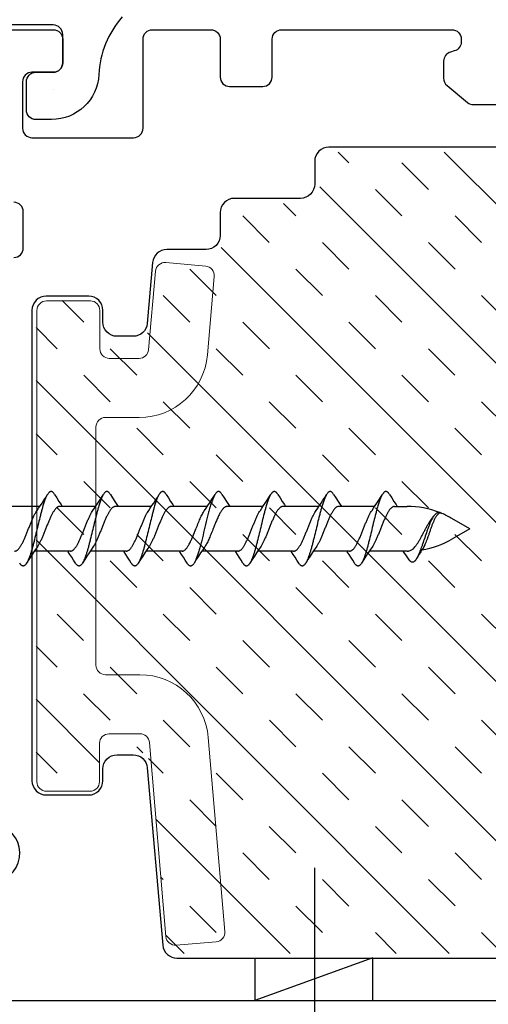
# Model space of a CAD drawing. Units: inches. Extents: x 122 to 738, y -12 to 212.
# Drawn here: x 167 to 168, y 184 to 187 of the extents above; entities that cross this region are included whole.
import ezdxf

# ---------------------------------------------------------------- set-up
doc = ezdxf.new("R2010")
doc.units = ezdxf.units.IN
doc.header["$LTSCALE"] = 75
doc.header["$MEASUREMENT"] = 0
doc.linetypes.add('X-300 SILL AT SASH$0$HIDDEN2', pattern=[0.1875, 0.125, -0.0625])
for name, color, linetype, lineweight in [('Aluminum', 2, 'Continuous', 5), ('FIN', 5, 'Continuous', 25), ('GLASS STOP', 3, 'Continuous', 25)]:
    doc.layers.add(name, color=color, linetype=linetype, lineweight=lineweight)
doc.layers.add('FRAME', color=3, linetype='Continuous')
doc.layers.add('INSULATION', color=1, linetype='Continuous')

# ---------------------------------------------------------------- blocks, each defined once
blk = doc.blocks.new('CW-F2')
at = {"layer": 'FRAME'}
for points in [[(-4.7277, 14.9545, -0.857518), (-4.7464, 15.0756, 0.327115)], [(-4.7771, 16.2762, -0.414214), (-4.7971, 16.2962), (-4.7971, 16.3729, -0.414214), (-4.7771, 16.3929)], [(-4.6854, 16.7579), (-4.8605, 16.7579, 0.414214), (-4.8805, 16.7379), (-4.8805, 16.6879, 0.414214), (-4.8605, 16.6679), (-4.8155, 16.6679, -0.414214), (-4.7955, 16.6479), (-4.7955, 16.5496, -0.414214), (-4.8155, 16.5296), (-5.0305, 16.5296, -0.414214), (-5.0505, 16.5496), (-5.0505, 16.7379, 0.414214), (-5.0705, 16.7579), (-5.1938, 16.7579, 0.414214), (-5.2138, 16.7379), (-5.2138, 16.6579, -0.414214), (-5.2338, 16.6379), (-5.3038, 16.6379, -0.414214), (-5.3238, 16.6579), (-5.3238, 16.7379, 0.414214), (-5.3438, 16.7579), (-5.7039, 16.7579, 0.414214), (-5.7239, 16.7379), (-5.7239, 16.7322, 0.338158), (-5.7092, 16.7129), (-5.7012, 16.7107, -0.338158), (-5.6865, 16.6914), (-5.6865, 16.6553, -0.224643), (-5.6938, 16.6398), (-5.7373, 16.6041, -0.173433), (-5.75, 16.5996), (-5.8277, 16.5996, -0.173433)], [(-6.2447, 14.7044), (-4.1487, 14.7044, 0.414214)], [(-5.8238, 16.5096), (-5.4438, 16.5096, -0.414214), (-5.4138, 16.4796), (-5.4138, 16.4312, 0.414214), (-5.3838, 16.4012), (-5.2438, 16.4012, -0.414214), (-5.2138, 16.3712), (-5.2138, 16.3229, 0.414214), (-5.1838, 16.2929), (-5.1007, 16.2929, -0.388879), (-5.0708, 16.2655), (-5.0595, 16.1369, 0.388879), (-5.0297, 16.1095), (-4.9955, 16.1095, 0.414214), (-4.9655, 16.1395), (-4.9655, 16.1645, -0.414214), (-4.9355, 16.1945), (-4.8455, 16.1945, -0.414214), (-4.8155, 16.1645), (-4.8155, 15.1695, -0.414214), (-4.8455, 15.1395), (-4.9355, 15.1395, -0.414214), (-4.9655, 15.1695), (-4.9655, 15.1945, 0.414214), (-4.9955, 15.2245), (-5.0297, 15.2245, 0.388879), (-5.0595, 15.1971), (-5.0924, 14.8218, -0.388879), (-5.1223, 14.7944), (-6.0939, 14.7944, -0.414214)]]:
    blk.add_lwpolyline(points, format="xyb", dxfattribs=at)

msp = doc.modelspace()

# ---------------------------------------------------------------- hatches: boundary and pattern name
at = {"layer": 'INSULATION', "linetype": 'Continuous', "true_color": 0x636466}
h = msp.add_hatch(dxfattribs=at)
h.set_pattern_fill('INSUL', color=251, scale=0.025, angle=315)
h.set_pattern_definition([(315, (-561.81776, -458.19009), (0.1683798, 0.1683798), []), (315, (-561.76163, -458.13396), (0.1683798, 0.1683798), [0.079375, -0.079375]), (315, (-561.7055, -458.07783), (0.1683798, 0.1683798), [0.079375, -0.079375])])
edge = h.paths.add_edge_path()
edge.add_arc((166.90982, 185.8844), 0.02434, 446.19658, 538.25675, ccw=False)
edge.add_line((166.91144, 185.90868), (166.99644, 185.90868))
edge.add_arc((166.99468, 185.88489), 0.02386, 360.27064, 445.76975, ccw=False)
edge.add_line((167.01854, 185.885), (167.01854, 185.86466))
edge.add_arc((167.05867, 185.86437), 0.04014, 539.59051, 630.39733)
edge.add_line((167.05895, 185.82424), (167.08895, 185.82424))
edge.add_arc((167.08881, 185.86617), 0.04194, 270.18855, 351.0165)
edge.add_line((167.13023, 185.85962), (167.14035, 185.97785))
edge.add_arc((167.16945, 185.97631), 0.02913, 459.99365, 536.97002, ccw=False)
edge.add_line((167.16439, 186.005), (167.24556, 186.005))
edge.add_arc((167.24556, 186.045), 0.04, 270, 360)
edge.add_line((167.28556, 186.045), (167.28556, 186.09351))
edge.add_arc((167.30556, 186.09351), 0.02, 90, 180, ccw=False)
edge.add_line((167.30556, 186.11351), (167.44611, 186.11351))
edge.add_arc((167.44611, 186.15351), 0.04, 270, 360)
edge.add_line((167.48611, 186.15351), (167.48611, 186.20252))
edge.add_arc((167.50611, 186.20252), 0.02, 450, 540, ccw=False)
edge.add_line((167.50611, 186.22252), (167.89005, 186.22252))
edge.add_arc((167.89005, 186.34252), 0.12, 270, 310.69197)
edge.add_arc((168.28777, 185.88), 0.49, 450, 490.69197, ccw=False)
edge.add_line((168.28777, 186.37), (168.72954, 186.37))
edge.add_arc((168.72954, 186.18), 0.19, 360, 450, ccw=False)
edge.add_line((168.91954, 186.18), (168.91954, 184.54777))
edge.add_arc((168.89954, 184.54777), 0.02, 270, 360, ccw=False)
edge.add_line((168.89954, 184.52777), (168.70873, 184.52777))
edge.add_arc((168.70873, 184.54777), 0.02, 180, 270, ccw=False)
edge.add_line((168.68873, 184.54777), (168.68873, 184.59454))
edge.add_arc((168.43223, 184.59454), 0.2565, 360, 540)
edge.add_line((168.17573, 184.59454), (168.17573, 184.54777))
edge.add_arc((168.15573, 184.54777), 0.02, 270, 360, ccw=False)
edge.add_line((168.15573, 184.52777), (167.18592, 184.52777))
edge.add_arc((167.20294, 184.56682), 0.04259, 186.8606, 246.45974, ccw=False)
edge.add_line((167.16065, 184.56173), (167.12966, 184.92322))
edge.add_arc((167.08861, 184.91733), 0.04148, 368.17234, 446.52185)
edge.add_line((167.09112, 184.95873), (167.06112, 184.95873))
edge.add_arc((167.06093, 184.91462), 0.04411, 449.75218, 528.58708)
edge.add_line((167.0177, 184.92335), (167.0177, 184.89273))
edge.add_arc((166.99329, 184.89441), 0.02447, 268.18478, 356.07378, ccw=False)
edge.add_line((166.99251, 184.86995), (166.91089, 184.86995))
edge.add_arc((166.91115, 184.89867), 0.02872, 206.71827, 269.48076, ccw=False)
edge.add_line((166.88549, 184.88576), (166.88549, 185.88514))

# ---------------------------------------------------------------- linework, layer by layer
at = {"color": 2, "linetype": 'Continuous'}
for p, q in [((166.90206, 185.48609), (166.90598, 185.49226)), ((166.90598, 185.49226), (166.90994, 185.49855)), ((166.92468, 185.49855), (166.92942, 185.49102)), ((166.92942, 185.49102), (166.93408, 185.48373)), ((167.02017, 185.48609), (167.02409, 185.49226)), ((167.02409, 185.49226), (167.02805, 185.49855)), ((167.04279, 185.49855), (167.04753, 185.49102)), ((167.04753, 185.49102), (167.05219, 185.48373)), ((167.13828, 185.48609), (167.1422, 185.49226)), ((167.1422, 185.49226), (167.14616, 185.49855)), ((167.1609, 185.49855), (167.16564, 185.49102)), ((167.16564, 185.49102), (167.1703, 185.48373)), ((167.25639, 185.48609), (167.26031, 185.49226)), ((167.26031, 185.49226), (167.26427, 185.49855)), ((167.27901, 185.49855), (167.28375, 185.49102)), ((167.28375, 185.49102), (167.28841, 185.48373)), ((167.3745, 185.48609), (167.37842, 185.49226)), ((167.37842, 185.49226), (167.38238, 185.49855)), ((167.39712, 185.49855), (167.40186, 185.49102)), ((167.40186, 185.49102), (167.40652, 185.48373)), ((167.49261, 185.48609), (167.49653, 185.49226)), ((167.49653, 185.49226), (167.50049, 185.49855)), ((167.51523, 185.49855), (167.51997, 185.49102)), ((167.51997, 185.49102), (167.52463, 185.48373)), ((167.61072, 185.48609), (167.61464, 185.49226)), ((167.61464, 185.49226), (167.6186, 185.49855)), ((167.63334, 185.49855), (167.63808, 185.49102)), ((167.63808, 185.49102), (167.64274, 185.48373)), ((166.89349, 185.47303), (166.8137, 185.47303)), ((166.88778, 185.46469), (166.89106, 185.46942)), ((166.89106, 185.46942), (166.89459, 185.47467)), ((166.89459, 185.47467), (166.89826, 185.48023)), ((166.89826, 185.48023), (166.90206, 185.48609)), ((166.93408, 185.48373), (166.93856, 185.47687)), ((167.0116, 185.47303), (166.93549, 185.47303)), ((166.93856, 185.47687), (166.94113, 185.47303)), ((167.00589, 185.46469), (167.00917, 185.46942)), ((167.00917, 185.46942), (167.01271, 185.47467)), ((167.01271, 185.47467), (167.01637, 185.48023)), ((167.01637, 185.48023), (167.02017, 185.48609)), ((167.05219, 185.48373), (167.05667, 185.47687)), ((167.12971, 185.47303), (167.0536, 185.47303)), ((167.05667, 185.47687), (167.05924, 185.47303)), ((167.124, 185.46469), (167.12728, 185.46942)), ((167.12728, 185.46942), (167.13082, 185.47467)), ((167.13082, 185.47467), (167.13448, 185.48023)), ((167.13448, 185.48023), (167.13828, 185.48609)), ((167.1703, 185.48373), (167.17478, 185.47687)), ((167.24782, 185.47303), (167.17171, 185.47303)), ((167.17478, 185.47687), (167.17735, 185.47303)), ((167.24211, 185.46469), (167.24539, 185.46942)), ((167.24539, 185.46942), (167.24893, 185.47467)), ((167.24893, 185.47467), (167.25259, 185.48023)), ((167.25259, 185.48023), (167.25639, 185.48609)), ((167.28841, 185.48373), (167.29289, 185.47687)), ((167.36593, 185.47303), (167.28982, 185.47303)), ((167.29289, 185.47687), (167.29546, 185.47303)), ((167.36022, 185.46469), (167.3635, 185.46942)), ((167.3635, 185.46942), (167.36703, 185.47467)), ((167.36703, 185.47467), (167.3707, 185.48023)), ((167.3707, 185.48023), (167.3745, 185.48609)), ((167.40652, 185.48373), (167.411, 185.47687)), ((167.48404, 185.47303), (167.40793, 185.47303)), ((167.411, 185.47687), (167.41357, 185.47303)), ((167.47833, 185.46469), (167.48161, 185.46942)), ((167.48161, 185.46942), (167.48515, 185.47467)), ((167.48515, 185.47467), (167.48881, 185.48023)), ((167.48881, 185.48023), (167.49261, 185.48609)), ((167.52463, 185.48373), (167.52911, 185.47687)), ((167.60215, 185.47303), (167.52604, 185.47303)), ((167.52911, 185.47687), (167.53168, 185.47303)), ((167.59644, 185.46469), (167.59972, 185.46942)), ((167.59972, 185.46942), (167.60326, 185.47467)), ((167.60326, 185.47467), (167.60692, 185.48023)), ((167.60692, 185.48023), (167.61072, 185.48609)), ((167.64274, 185.48373), (167.64722, 185.47687)), ((167.64415, 185.47303), (167.67085, 185.47303)), ((167.64722, 185.47687), (167.64979, 185.47303)), ((167.72603, 185.45152), (167.72881, 185.45477)), ((167.80332, 185.42579), (167.76534, 185.44771)), ((167.80332, 185.42579), (167.76534, 185.40386)), ((166.88778, 185.38689), (166.8838, 185.38111)), ((167.00589, 185.38689), (167.00191, 185.38111)), ((167.124, 185.38689), (167.12002, 185.38111)), ((167.24211, 185.38689), (167.23813, 185.38111)), ((167.36022, 185.38689), (167.35624, 185.38111)), ((167.47833, 185.38689), (167.47435, 185.38111)), ((167.59644, 185.38689), (167.59246, 185.38111)), ((167.70508, 185.38584), (167.70214, 185.3812)), ((166.87503, 185.36785), (166.87036, 185.36056)), ((166.87951, 185.3747), (166.87503, 185.36785)), ((166.8838, 185.38111), (166.87951, 185.3747)), ((166.95818, 185.37854), (166.88208, 185.37854)), ((166.95365, 185.3769), (166.95254, 185.37854)), ((166.95732, 185.37135), (166.95365, 185.3769)), ((166.96111, 185.36548), (166.95732, 185.37135)), ((166.96504, 185.35931), (166.96111, 185.36548)), ((166.99314, 185.36785), (166.98847, 185.36056)), ((166.99762, 185.3747), (166.99314, 185.36785)), ((167.00191, 185.38111), (166.99762, 185.3747)), ((167.07629, 185.37854), (167.00019, 185.37854)), ((167.07176, 185.3769), (167.07065, 185.37854)), ((167.07543, 185.37135), (167.07176, 185.3769)), ((167.07922, 185.36548), (167.07543, 185.37135)), ((167.08315, 185.35931), (167.07922, 185.36548)), ((167.11125, 185.36785), (167.10658, 185.36056)), ((167.11573, 185.3747), (167.11125, 185.36785)), ((167.12002, 185.38111), (167.11573, 185.3747)), ((167.1944, 185.37854), (167.1183, 185.37854)), ((167.18987, 185.3769), (167.18876, 185.37854)), ((167.19354, 185.37135), (167.18987, 185.3769)), ((167.19733, 185.36548), (167.19354, 185.37135)), ((167.20126, 185.35931), (167.19733, 185.36548)), ((167.22936, 185.36785), (167.22469, 185.36056)), ((167.23384, 185.3747), (167.22936, 185.36785)), ((167.23813, 185.38111), (167.23384, 185.3747)), ((167.31251, 185.37854), (167.23641, 185.37854)), ((167.30798, 185.3769), (167.30687, 185.37854)), ((167.31165, 185.37135), (167.30798, 185.3769)), ((167.31544, 185.36548), (167.31165, 185.37135)), ((167.31937, 185.35931), (167.31544, 185.36548)), ((167.34747, 185.36785), (167.3428, 185.36056)), ((167.35195, 185.3747), (167.34747, 185.36785)), ((167.35624, 185.38111), (167.35195, 185.3747)), ((167.43062, 185.37854), (167.35452, 185.37854)), ((167.42609, 185.3769), (167.42498, 185.37854)), ((167.42976, 185.37135), (167.42609, 185.3769)), ((167.43355, 185.36548), (167.42976, 185.37135)), ((167.43748, 185.35931), (167.43355, 185.36548)), ((167.46558, 185.36785), (167.46091, 185.36056)), ((167.47006, 185.3747), (167.46558, 185.36785)), ((167.47435, 185.38111), (167.47006, 185.3747)), ((167.54873, 185.37854), (167.47263, 185.37854)), ((167.5442, 185.3769), (167.54309, 185.37854)), ((167.54787, 185.37135), (167.5442, 185.3769)), ((167.55166, 185.36548), (167.54787, 185.37135)), ((167.55559, 185.35931), (167.55166, 185.36548)), ((167.58369, 185.36785), (167.57902, 185.36056)), ((167.58817, 185.3747), (167.58369, 185.36785)), ((167.59246, 185.38111), (167.58817, 185.3747)), ((167.67085, 185.37854), (167.59074, 185.37854)), ((167.66384, 185.37643), (167.66229, 185.37854)), ((167.66951, 185.36834), (167.66384, 185.37643)), ((167.67509, 185.36011), (167.66951, 185.36834)), ((167.67085, 185.37854), (167.67201, 185.37855)), ((167.69364, 185.36743), (167.69072, 185.36261)), ((167.69658, 185.37223), (167.69364, 185.36743)), ((167.69942, 185.37683), (167.69658, 185.37223)), ((167.70214, 185.3812), (167.69942, 185.37683)), ((166.87036, 185.36056), (166.86562, 185.35302)), ((166.96899, 185.35302), (166.96504, 185.35931)), ((166.98847, 185.36056), (166.98373, 185.35302)), ((167.0871, 185.35302), (167.08315, 185.35931)), ((167.10658, 185.36056), (167.10184, 185.35302)), ((167.20521, 185.35302), (167.20126, 185.35931)), ((167.22469, 185.36056), (167.21995, 185.35302)), ((167.32332, 185.35302), (167.31937, 185.35931)), ((167.3428, 185.36056), (167.33806, 185.35302)), ((167.44143, 185.35302), (167.43748, 185.35931)), ((167.46091, 185.36056), (167.45617, 185.35302)), ((167.55954, 185.35302), (167.55559, 185.35931)), ((167.57902, 185.36056), (167.57428, 185.35302))]:
    msp.add_line(p, q, dxfattribs=at)
at = {"color": 5}
for p, q in [((167.34845, 184.51838), (167.34845, 184.42837)), ((167.59845, 184.51837), (167.34845, 184.42837)), ((167.59845, 184.42837), (167.59845, 184.51837))]:
    msp.add_line(p, q, dxfattribs=at)
at = {"color": 1, "linetype": 'X-300 SILL AT SASH$0$HIDDEN2'}
msp.add_lwpolyline([(167.47506, 184.70872), (167.47506, 184.31938), (167.26857, 184.23511)], dxfattribs=at)
at = {"color": 2, "linetype": 'Continuous'}
for centre, start, end in [((167.67085, 185.28406), 68.75432, 90), ((167.67085, 185.28406), 60, 67.20175), ((167.67085, 185.56752), 279.53294, 300)]:
    msp.add_arc(centre, 0.18898, start, end, dxfattribs=at)
for points, knots in [([(166.90994, 185.49855), (166.90945, 185.49777), (166.90847, 185.49606), (166.9071, 185.49326), (166.90572, 185.4901), (166.90434, 185.48659), (166.90297, 185.48275), (166.90107, 185.47706), (166.89899, 185.47013), (166.89673, 185.46194), (166.89393, 185.45121), (166.89049, 185.43718), (166.88643, 185.42008), (166.883, 185.40587), (166.88021, 185.39486), (166.87815, 185.3871), (166.87609, 185.37981), (166.87403, 185.37307), (166.87197, 185.36698), (166.86992, 185.36159), (166.86787, 185.35699), (166.86638, 185.35424), (166.86562, 185.35302)], [0, 0, 0, 0, 0.018232, 0.0386716, 0.0612889, 0.0860209, 0.1127788, 0.1414535, 0.2040307, 0.2549554, 0.3086812, 0.4220833, 0.5390671, 0.6542543, 0.7095138, 0.7623712, 0.8122347, 0.8585593, 0.9008586, 0.9387208, 0.9718294, 1, 1, 1, 1]), ([(166.92468, 185.49855), (166.92412, 185.49945), (166.92325, 185.50071), (166.92196, 185.50216), (166.92104, 185.50301), (166.92011, 185.50368), (166.91918, 185.50417), (166.91825, 185.50446), (166.91731, 185.50456), (166.91637, 185.50446), (166.91543, 185.50417), (166.9145, 185.50368), (166.91358, 185.50301), (166.91266, 185.50216), (166.91137, 185.50071), (166.9105, 185.49945), (166.90994, 185.49855)], [0, 0, 0, 0, 0.1612366, 0.2311513, 0.2944512, 0.3518232, 0.4042539, 0.4530835, 0.4999998, 0.546916, 0.5957457, 0.6481764, 0.7055485, 0.7688484, 0.8387632, 1, 1, 1, 1]), ([(167.02805, 185.49855), (167.02756, 185.49777), (167.02658, 185.49606), (167.02521, 185.49326), (167.02383, 185.4901), (167.02245, 185.48659), (167.02108, 185.48275), (167.01918, 185.47706), (167.0171, 185.47013), (167.01484, 185.46194), (167.01204, 185.45121), (167.0086, 185.43718), (167.00454, 185.42008), (167.00111, 185.40587), (166.99832, 185.39486), (166.99626, 185.3871), (166.9942, 185.37981), (166.99214, 185.37307), (166.99008, 185.36698), (166.98803, 185.36159), (166.98598, 185.35699), (166.98449, 185.35424), (166.98373, 185.35302)], [0, 0, 0, 0, 0.018232, 0.0386716, 0.0612889, 0.0860209, 0.1127788, 0.1414535, 0.2040307, 0.2549554, 0.3086812, 0.4220833, 0.5390671, 0.6542543, 0.7095137, 0.7623711, 0.8122347, 0.8585592, 0.9008586, 0.9387207, 0.9718294, 1, 1, 1, 1]), ([(167.04279, 185.49855), (167.04223, 185.49945), (167.04136, 185.50071), (167.04007, 185.50216), (167.03915, 185.50301), (167.03822, 185.50368), (167.03729, 185.50417), (167.03636, 185.50446), (167.03542, 185.50456), (167.03448, 185.50446), (167.03354, 185.50417), (167.03261, 185.50368), (167.03169, 185.50301), (167.03077, 185.50216), (167.02948, 185.50071), (167.02861, 185.49945), (167.02805, 185.49855)], [0, 0, 0, 0, 0.1612365, 0.2311512, 0.2944511, 0.3518232, 0.4042538, 0.4530835, 0.4999997, 0.5469159, 0.5957456, 0.6481763, 0.7055485, 0.7688484, 0.8387631, 1, 1, 1, 1]), ([(167.14616, 185.49855), (167.14567, 185.49777), (167.14469, 185.49606), (167.14332, 185.49326), (167.14194, 185.4901), (167.14056, 185.48659), (167.13919, 185.48275), (167.13729, 185.47706), (167.13521, 185.47013), (167.13295, 185.46194), (167.13015, 185.45121), (167.12671, 185.43718), (167.12265, 185.42008), (167.11922, 185.40587), (167.11643, 185.39486), (167.11437, 185.3871), (167.11231, 185.37981), (167.11025, 185.37307), (167.10819, 185.36698), (167.10614, 185.36159), (167.10409, 185.35699), (167.1026, 185.35424), (167.10184, 185.35302)], [0, 0, 0, 0, 0.018232, 0.0386715, 0.0612889, 0.0860208, 0.1127788, 0.1414535, 0.2040307, 0.2549553, 0.3086812, 0.4220832, 0.539067, 0.6542543, 0.7095137, 0.7623711, 0.8122347, 0.8585592, 0.9008586, 0.9387207, 0.9718294, 1, 1, 1, 1]), ([(167.1609, 185.49855), (167.16034, 185.49945), (167.15947, 185.50071), (167.15818, 185.50216), (167.15726, 185.50301), (167.15633, 185.50368), (167.1554, 185.50417), (167.15447, 185.50446), (167.15353, 185.50456), (167.15259, 185.50446), (167.15165, 185.50417), (167.15072, 185.50368), (167.1498, 185.50301), (167.14888, 185.50216), (167.14759, 185.50071), (167.14672, 185.49945), (167.14616, 185.49855)], [0, 0, 0, 0, 0.1612365, 0.2311512, 0.2944511, 0.3518232, 0.4042538, 0.4530834, 0.4999996, 0.5469159, 0.5957456, 0.6481763, 0.7055485, 0.7688484, 0.8387631, 1, 1, 1, 1]), ([(167.26427, 185.49855), (167.26376, 185.49774), (167.26276, 185.49598), (167.26135, 185.49309), (167.25993, 185.48981), (167.25852, 185.48617), (167.2571, 185.48219), (167.25516, 185.47627), (167.25276, 185.46819), (167.24995, 185.45778), (167.24613, 185.4427), (167.24338, 185.43108), (167.2415, 185.42321)], [0, 0, 0, 0, 0.0362787, 0.0770638, 0.1222894, 0.171819, 0.2254621, 0.2829844, 0.4085516, 0.5460227, 0.6925303, 1, 1, 1, 1]), ([(167.27901, 185.49855), (167.27845, 185.49945), (167.27758, 185.50071), (167.27629, 185.50216), (167.27537, 185.50301), (167.27444, 185.50368), (167.27351, 185.50417), (167.27258, 185.50446), (167.27164, 185.50456), (167.2707, 185.50446), (167.26976, 185.50417), (167.26883, 185.50368), (167.26791, 185.50301), (167.26699, 185.50216), (167.2657, 185.50071), (167.26483, 185.49945), (167.26427, 185.49855)], [0, 0, 0, 0, 0.1612365, 0.2311512, 0.2944512, 0.3518233, 0.4042539, 0.4530835, 0.4999997, 0.546916, 0.5957456, 0.6481764, 0.7055485, 0.7688484, 0.8387631, 1, 1, 1, 1]), ([(167.38238, 185.49855), (167.38189, 185.49777), (167.38091, 185.49606), (167.37954, 185.49326), (167.37816, 185.4901), (167.37678, 185.48659), (167.37541, 185.48275), (167.37351, 185.47706), (167.37143, 185.47013), (167.36917, 185.46194), (167.36637, 185.45121), (167.36293, 185.43718), (167.35887, 185.42008), (167.35544, 185.40587), (167.35265, 185.39486), (167.35059, 185.3871), (167.34853, 185.37981), (167.34647, 185.37307), (167.34441, 185.36698), (167.34236, 185.36159), (167.34031, 185.35699), (167.33882, 185.35424), (167.33806, 185.35302)], [0, 0, 0, 0, 0.018232, 0.0386716, 0.0612889, 0.0860209, 0.1127788, 0.1414535, 0.2040307, 0.2549554, 0.3086812, 0.4220833, 0.5390671, 0.6542543, 0.7095137, 0.7623712, 0.8122347, 0.8585593, 0.9008586, 0.9387207, 0.9718294, 1, 1, 1, 1]), ([(167.39712, 185.49855), (167.39656, 185.49945), (167.39569, 185.50071), (167.3944, 185.50216), (167.39348, 185.50301), (167.39255, 185.50368), (167.39162, 185.50417), (167.39069, 185.50446), (167.38975, 185.50456), (167.38881, 185.50446), (167.38787, 185.50417), (167.38694, 185.50368), (167.38602, 185.50301), (167.3851, 185.50216), (167.38381, 185.50071), (167.38294, 185.49945), (167.38238, 185.49855)], [0, 0, 0, 0, 0.1612365, 0.2311512, 0.2944511, 0.3518232, 0.4042539, 0.4530835, 0.4999997, 0.5469159, 0.5957456, 0.6481764, 0.7055485, 0.7688484, 0.8387631, 1, 1, 1, 1]), ([(167.50049, 185.49855), (167.5, 185.49777), (167.49902, 185.49606), (167.49765, 185.49326), (167.49627, 185.4901), (167.49489, 185.48659), (167.49352, 185.48275), (167.49162, 185.47706), (167.48954, 185.47013), (167.48728, 185.46194), (167.48448, 185.45121), (167.48104, 185.43718), (167.47698, 185.42008), (167.47355, 185.40587), (167.47076, 185.39486), (167.4687, 185.3871), (167.46664, 185.37981), (167.46458, 185.37307), (167.46252, 185.36698), (167.46047, 185.36159), (167.45842, 185.35699), (167.45693, 185.35424), (167.45617, 185.35302)], [0, 0, 0, 0, 0.018232, 0.0386716, 0.0612889, 0.0860209, 0.1127788, 0.1414535, 0.2040307, 0.2549554, 0.3086812, 0.4220833, 0.5390671, 0.6542543, 0.7095137, 0.7623711, 0.8122347, 0.8585592, 0.9008586, 0.9387207, 0.9718294, 1, 1, 1, 1]), ([(167.51523, 185.49855), (167.51467, 185.49945), (167.5138, 185.50071), (167.51251, 185.50216), (167.51159, 185.50301), (167.51066, 185.50368), (167.50973, 185.50417), (167.5088, 185.50446), (167.50786, 185.50456), (167.50692, 185.50446), (167.50598, 185.50417), (167.50505, 185.50368), (167.50413, 185.50301), (167.50321, 185.50216), (167.50192, 185.50071), (167.50105, 185.49945), (167.50049, 185.49855)], [0, 0, 0, 0, 0.1612365, 0.2311511, 0.2944511, 0.3518232, 0.4042538, 0.4530834, 0.4999997, 0.5469159, 0.5957456, 0.6481763, 0.7055485, 0.7688484, 0.8387631, 1, 1, 1, 1]), ([(167.6186, 185.49855), (167.61811, 185.49777), (167.61713, 185.49606), (167.61576, 185.49326), (167.61438, 185.4901), (167.613, 185.48659), (167.61163, 185.48275), (167.60973, 185.47706), (167.60765, 185.47013), (167.60539, 185.46194), (167.60259, 185.45121), (167.59915, 185.43718), (167.59509, 185.42008), (167.59166, 185.40587), (167.58887, 185.39486), (167.58681, 185.3871), (167.58475, 185.37981), (167.58269, 185.37307), (167.58063, 185.36698), (167.57858, 185.36159), (167.57653, 185.35699), (167.57504, 185.35424), (167.57428, 185.35302)], [0, 0, 0, 0, 0.0182319, 0.0386715, 0.0612889, 0.0860208, 0.1127788, 0.1414535, 0.2040307, 0.2549553, 0.3086812, 0.4220832, 0.539067, 0.6542543, 0.7095137, 0.7623711, 0.8122347, 0.8585592, 0.9008586, 0.9387207, 0.9718294, 1, 1, 1, 1]), ([(167.63334, 185.49855), (167.63278, 185.49945), (167.63191, 185.50071), (167.63062, 185.50216), (167.6297, 185.50301), (167.62877, 185.50368), (167.62784, 185.50417), (167.62691, 185.50446), (167.62597, 185.50456), (167.62503, 185.50446), (167.62409, 185.50417), (167.62316, 185.50368), (167.62224, 185.50301), (167.62132, 185.50216), (167.62003, 185.50071), (167.61916, 185.49945), (167.6186, 185.49855)], [0, 0, 0, 0, 0.1612365, 0.2311511, 0.2944511, 0.3518232, 0.4042538, 0.4530834, 0.4999996, 0.5469159, 0.5957455, 0.6481763, 0.7055485, 0.7688484, 0.8387631, 1, 1, 1, 1]), ([(166.93549, 185.47303), (166.93499, 185.47303), (166.93397, 185.47293), (166.93246, 185.47247), (166.93096, 185.47171), (166.92946, 185.47067), (166.92797, 185.46934), (166.92648, 185.46775), (166.925, 185.4659), (166.92351, 185.46379), (166.92202, 185.46145), (166.91998, 185.45793), (166.91747, 185.45304), (166.91452, 185.44664), (166.91157, 185.43973), (166.90863, 185.43248), (166.90568, 185.42506), (166.90273, 185.41765), (166.89978, 185.41045), (166.89683, 185.40363), (166.89389, 185.39736), (166.89095, 185.39179), (166.88885, 185.38841), (166.88778, 185.38689)], [0, 0, 0, 0, 0.0148882, 0.0303477, 0.046878, 0.0648655, 0.0845793, 0.1061864, 0.1297721, 0.1553582, 0.1829168, 0.2123811, 0.2766021, 0.3469621, 0.4221045, 0.5004783, 0.5804107, 0.6601726, 0.7380413, 0.8123625, 0.8816172, 0.9444967, 1, 1, 1, 1]), ([(167.0536, 185.47303), (167.0531, 185.47303), (167.05208, 185.47293), (167.05057, 185.47247), (167.04907, 185.47171), (167.04757, 185.47067), (167.04608, 185.46934), (167.04459, 185.46775), (167.04311, 185.4659), (167.04162, 185.46379), (167.04013, 185.46145), (167.03809, 185.45793), (167.03558, 185.45304), (167.03263, 185.44664), (167.02968, 185.43973), (167.02674, 185.43248), (167.02379, 185.42506), (167.02084, 185.41765), (167.01789, 185.41045), (167.01494, 185.40363), (167.012, 185.39736), (167.00906, 185.39179), (167.00696, 185.38841), (167.00589, 185.38689)], [0, 0, 0, 0, 0.0148882, 0.0303477, 0.046878, 0.0648655, 0.0845793, 0.1061864, 0.1297721, 0.1553582, 0.1829168, 0.2123811, 0.2766021, 0.3469621, 0.4221045, 0.5004782, 0.5804106, 0.6601725, 0.7380412, 0.8123624, 0.8816171, 0.9444967, 1, 1, 1, 1]), ([(167.17171, 185.47303), (167.17121, 185.47303), (167.17019, 185.47293), (167.16868, 185.47247), (167.16718, 185.47171), (167.16568, 185.47067), (167.16419, 185.46934), (167.1627, 185.46775), (167.16122, 185.4659), (167.15973, 185.46379), (167.15824, 185.46145), (167.1562, 185.45793), (167.15369, 185.45304), (167.15074, 185.44664), (167.14779, 185.43973), (167.14485, 185.43248), (167.1419, 185.42506), (167.13895, 185.41765), (167.136, 185.41045), (167.13305, 185.40363), (167.13011, 185.39736), (167.12717, 185.39179), (167.12507, 185.38841), (167.124, 185.38689)], [0, 0, 0, 0, 0.0148882, 0.0303477, 0.046878, 0.0648655, 0.0845793, 0.1061864, 0.1297722, 0.1553582, 0.1829169, 0.2123812, 0.2766021, 0.3469621, 0.4221046, 0.5004783, 0.5804106, 0.6601725, 0.7380412, 0.8123624, 0.8816171, 0.9444967, 1, 1, 1, 1]), ([(167.28982, 185.47303), (167.28919, 185.47303), (167.28788, 185.47286), (167.28596, 185.47212), (167.28406, 185.47091), (167.28218, 185.46925), (167.2803, 185.46717), (167.27843, 185.46468), (167.27655, 185.4618), (167.27468, 185.45857), (167.27281, 185.45501), (167.27025, 185.44975), (167.26709, 185.44262), (167.26339, 185.43359), (167.26093, 185.42739), (167.25968, 185.42424)], [0, 0, 0, 0, 0.0320302, 0.0659844, 0.1034246, 0.1454073, 0.1925329, 0.2450516, 0.3029585, 0.3660616, 0.4340277, 0.5064147, 0.6622635, 0.8286643, 1, 1, 1, 1]), ([(167.40793, 185.47303), (167.40743, 185.47303), (167.40641, 185.47293), (167.4049, 185.47247), (167.4034, 185.47171), (167.4019, 185.47067), (167.40041, 185.46934), (167.39892, 185.46775), (167.39744, 185.4659), (167.39595, 185.46379), (167.39446, 185.46145), (167.39242, 185.45793), (167.38991, 185.45304), (167.38696, 185.44664), (167.38401, 185.43973), (167.38107, 185.43248), (167.37812, 185.42506), (167.37517, 185.41765), (167.37222, 185.41045), (167.36927, 185.40363), (167.36633, 185.39736), (167.36339, 185.39179), (167.36129, 185.38841), (167.36022, 185.38689)], [0, 0, 0, 0, 0.0148882, 0.0303477, 0.046878, 0.0648655, 0.0845793, 0.1061864, 0.1297722, 0.1553583, 0.1829169, 0.2123812, 0.2766022, 0.3469622, 0.4221046, 0.5004783, 0.5804106, 0.6601725, 0.7380412, 0.8123624, 0.8816171, 0.9444967, 1, 1, 1, 1]), ([(167.52604, 185.47303), (167.52554, 185.47303), (167.52452, 185.47293), (167.52301, 185.47247), (167.52151, 185.47171), (167.52001, 185.47067), (167.51852, 185.46934), (167.51703, 185.46775), (167.51555, 185.4659), (167.51406, 185.46379), (167.51257, 185.46145), (167.51053, 185.45793), (167.50802, 185.45304), (167.50507, 185.44664), (167.50212, 185.43973), (167.49918, 185.43248), (167.49623, 185.42506), (167.49328, 185.41765), (167.49033, 185.41045), (167.48738, 185.40363), (167.48444, 185.39736), (167.4815, 185.39179), (167.4794, 185.38841), (167.47833, 185.38689)], [0, 0, 0, 0, 0.0148882, 0.0303477, 0.046878, 0.0648655, 0.0845793, 0.1061865, 0.1297723, 0.1553583, 0.182917, 0.2123812, 0.2766022, 0.3469622, 0.4221046, 0.5004783, 0.5804106, 0.6601725, 0.7380411, 0.8123624, 0.8816171, 0.9444966, 1, 1, 1, 1]), ([(167.64415, 185.47303), (167.64365, 185.47303), (167.64263, 185.47293), (167.64112, 185.47247), (167.63962, 185.47171), (167.63812, 185.47067), (167.63663, 185.46934), (167.63514, 185.46775), (167.63366, 185.4659), (167.63217, 185.46379), (167.63068, 185.46145), (167.62864, 185.45793), (167.62613, 185.45304), (167.62318, 185.44664), (167.62023, 185.43973), (167.61729, 185.43248), (167.61434, 185.42506), (167.61139, 185.41765), (167.60844, 185.41045), (167.60549, 185.40363), (167.60255, 185.39736), (167.59961, 185.39179), (167.59751, 185.38841), (167.59644, 185.38689)], [0, 0, 0, 0, 0.0148881, 0.0303477, 0.046878, 0.0648654, 0.0845792, 0.1061864, 0.1297721, 0.1553582, 0.1829168, 0.2123811, 0.2766021, 0.3469622, 0.4221046, 0.5004783, 0.5804107, 0.6601726, 0.7380413, 0.8123625, 0.8816171, 0.9444967, 1, 1, 1, 1]), ([(166.84007, 185.37854), (166.84057, 185.37854), (166.84159, 185.37865), (166.8431, 185.37911), (166.84461, 185.37986), (166.8461, 185.38091), (166.84759, 185.38223), (166.84908, 185.38383), (166.85057, 185.38568), (166.85205, 185.38778), (166.85354, 185.39012), (166.85558, 185.39364), (166.8581, 185.39854), (166.86104, 185.40493), (166.86399, 185.41184), (166.86694, 185.4191), (166.86989, 185.42652), (166.87284, 185.43392), (166.87578, 185.44112), (166.87873, 185.44794), (166.88168, 185.45422), (166.88462, 185.45978), (166.88671, 185.46316), (166.88778, 185.46469)], [0, 0, 0, 0, 0.0148881, 0.0303476, 0.046878, 0.0648654, 0.0845792, 0.1061863, 0.1297721, 0.1553582, 0.1829168, 0.2123811, 0.2766021, 0.3469621, 0.4221045, 0.5004783, 0.5804106, 0.6601726, 0.7380413, 0.8123625, 0.8816171, 0.9444967, 1, 1, 1, 1]), ([(166.95818, 185.37854), (166.95868, 185.37854), (166.9597, 185.37865), (166.96121, 185.37911), (166.96272, 185.37986), (166.96421, 185.38091), (166.9657, 185.38223), (166.96719, 185.38383), (166.96868, 185.38568), (166.97016, 185.38778), (166.97165, 185.39012), (166.97369, 185.39364), (166.97621, 185.39854), (166.97915, 185.40493), (166.9821, 185.41184), (166.98505, 185.4191), (166.988, 185.42652), (166.99095, 185.43392), (166.99389, 185.44112), (166.99684, 185.44794), (166.99979, 185.45422), (167.00273, 185.45978), (167.00482, 185.46316), (167.00589, 185.46469)], [0, 0, 0, 0, 0.0148882, 0.0303477, 0.046878, 0.0648655, 0.0845793, 0.1061864, 0.1297722, 0.1553582, 0.1829168, 0.2123811, 0.2766021, 0.3469621, 0.4221046, 0.5004783, 0.5804106, 0.6601726, 0.7380412, 0.8123624, 0.8816171, 0.9444967, 1, 1, 1, 1]), ([(167.07629, 185.37854), (167.07679, 185.37854), (167.07781, 185.37865), (167.07932, 185.37911), (167.08083, 185.37986), (167.08232, 185.38091), (167.08381, 185.38223), (167.0853, 185.38383), (167.08679, 185.38568), (167.08827, 185.38778), (167.08976, 185.39012), (167.0918, 185.39364), (167.09432, 185.39854), (167.09726, 185.40493), (167.10021, 185.41184), (167.10316, 185.4191), (167.10611, 185.42652), (167.10906, 185.43392), (167.112, 185.44112), (167.11495, 185.44794), (167.1179, 185.45422), (167.12084, 185.45978), (167.12293, 185.46316), (167.124, 185.46469)], [0, 0, 0, 0, 0.0148882, 0.0303477, 0.046878, 0.0648655, 0.0845793, 0.1061864, 0.1297722, 0.1553582, 0.1829169, 0.2123812, 0.2766022, 0.3469622, 0.4221046, 0.5004784, 0.5804108, 0.6601727, 0.7380413, 0.8123625, 0.8816171, 0.9444967, 1, 1, 1, 1]), ([(167.22331, 185.42424), (167.22487, 185.42816), (167.22718, 185.43397), (167.23032, 185.44158), (167.23265, 185.44699), (167.23498, 185.45207), (167.23731, 185.45674), (167.23964, 185.46093), (167.24128, 185.46351), (167.24211, 185.46469)], [0, 0, 0, 0, 0.2828192, 0.4202299, 0.5525402, 0.6780637, 0.7952851, 0.9029214, 1, 1, 1, 1]), ([(167.31251, 185.37854), (167.31301, 185.37854), (167.31403, 185.37865), (167.31554, 185.37911), (167.31705, 185.37986), (167.31854, 185.38091), (167.32003, 185.38223), (167.32152, 185.38383), (167.32301, 185.38568), (167.32449, 185.38778), (167.32598, 185.39012), (167.32802, 185.39364), (167.33054, 185.39854), (167.33348, 185.40493), (167.33643, 185.41184), (167.33938, 185.4191), (167.34233, 185.42652), (167.34528, 185.43392), (167.34822, 185.44112), (167.35117, 185.44794), (167.35412, 185.45422), (167.35706, 185.45978), (167.35915, 185.46316), (167.36022, 185.46469)], [0, 0, 0, 0, 0.0148882, 0.0303477, 0.046878, 0.0648655, 0.0845793, 0.1061864, 0.1297721, 0.1553582, 0.1829168, 0.2123811, 0.2766021, 0.3469622, 0.4221046, 0.5004784, 0.5804107, 0.6601726, 0.7380412, 0.8123624, 0.8816171, 0.9444967, 1, 1, 1, 1]), ([(167.43062, 185.37854), (167.43112, 185.37854), (167.43214, 185.37865), (167.43365, 185.37911), (167.43516, 185.37986), (167.43665, 185.38091), (167.43814, 185.38223), (167.43963, 185.38383), (167.44112, 185.38568), (167.4426, 185.38778), (167.44409, 185.39012), (167.44613, 185.39364), (167.44865, 185.39854), (167.45159, 185.40493), (167.45454, 185.41184), (167.45749, 185.4191), (167.46044, 185.42652), (167.46339, 185.43392), (167.46633, 185.44112), (167.46928, 185.44794), (167.47223, 185.45422), (167.47517, 185.45978), (167.47726, 185.46316), (167.47833, 185.46469)], [0, 0, 0, 0, 0.0148882, 0.0303477, 0.046878, 0.0648655, 0.0845793, 0.1061864, 0.1297722, 0.1553583, 0.1829169, 0.2123812, 0.2766022, 0.3469623, 0.4221047, 0.5004784, 0.5804107, 0.6601726, 0.7380412, 0.8123624, 0.8816171, 0.9444967, 1, 1, 1, 1]), ([(167.54873, 185.37854), (167.54923, 185.37854), (167.55025, 185.37865), (167.55176, 185.37911), (167.55327, 185.37986), (167.55476, 185.38091), (167.55625, 185.38223), (167.55774, 185.38383), (167.55923, 185.38568), (167.56071, 185.38778), (167.5622, 185.39012), (167.56424, 185.39364), (167.56676, 185.39854), (167.5697, 185.40493), (167.57265, 185.41184), (167.5756, 185.4191), (167.57855, 185.42652), (167.5815, 185.43392), (167.58444, 185.44112), (167.58739, 185.44794), (167.59034, 185.45422), (167.59328, 185.45978), (167.59537, 185.46316), (167.59644, 185.46469)], [0, 0, 0, 0, 0.0148882, 0.0303477, 0.046878, 0.0648655, 0.0845793, 0.1061864, 0.1297722, 0.1553583, 0.1829169, 0.2123812, 0.2766022, 0.3469623, 0.4221048, 0.5004785, 0.5804108, 0.6601727, 0.7380413, 0.8123625, 0.8816172, 0.9444967, 1, 1, 1, 1]), ([(167.67201, 185.37855), (167.67258, 185.37855), (167.67373, 185.37864), (167.67607, 185.37912), (167.67901, 185.38036), (167.68241, 185.38271), (167.68577, 185.38587), (167.6891, 185.38979), (167.6918, 185.39355), (167.69397, 185.39685), (167.69623, 185.40047), (167.69902, 185.40528), (167.70233, 185.41132), (167.70564, 185.41759), (167.70896, 185.42394), (167.71229, 185.43022), (167.71564, 185.43627), (167.71901, 185.44192), (167.7224, 185.44702), (167.72481, 185.45012), (167.72603, 185.45152)], [0, 0, 0, 0, 0.0184525, 0.0371779, 0.0765931, 0.1203145, 0.1695282, 0.2246957, 0.2857215, 0.3182881, 0.3521012, 0.4230026, 0.4973684, 0.5739515, 0.6513697, 0.728154, 0.8028033, 0.87385, 0.939948, 1, 1, 1, 1]), ([(167.72881, 185.45477), (167.72831, 185.45416), (167.72731, 185.45287), (167.72535, 185.44997), (167.72299, 185.44581), (167.72033, 185.44027), (167.71773, 185.43416), (167.7152, 185.42763), (167.7119, 185.41849), (167.70801, 185.40698), (167.70423, 185.39564), (167.70124, 185.387), (167.69908, 185.38107), (167.69697, 185.37562), (167.69489, 185.37071), (167.69286, 185.36641), (167.69144, 185.3638), (167.69072, 185.36261)], [0, 0, 0, 0, 0.0236529, 0.0490585, 0.1048767, 0.1666986, 0.2334422, 0.3038834, 0.3767498, 0.5247541, 0.6680801, 0.7354387, 0.7987857, 0.8574162, 0.9107566, 0.958375, 1, 1, 1, 1]), ([(167.74408, 185.45827), (167.74359, 185.45847), (167.74261, 185.45879), (167.74109, 185.45894), (167.7396, 185.45874), (167.73815, 185.45819), (167.73673, 185.45732), (167.73535, 185.45615), (167.734, 185.45468), (167.73267, 185.45295), (167.73137, 185.45095), (167.73008, 185.44872), (167.72881, 185.44626), (167.7271, 185.44264), (167.72503, 185.43772), (167.72265, 185.43146), (167.72033, 185.4249), (167.71806, 185.41824), (167.71583, 185.41167), (167.71364, 185.40537), (167.71149, 185.39952), (167.70939, 185.39426), (167.7076, 185.39034), (167.70616, 185.38762), (167.70544, 185.38641), (167.70508, 185.38584)], [0, 0, 0, 0, 0.018324, 0.0355359, 0.0524982, 0.0700804, 0.0890108, 0.1098026, 0.1327619, 0.1580306, 0.1856297, 0.2154944, 0.2474981, 0.2814695, 0.3544702, 0.4326236, 0.5138474, 0.5959906, 0.676928, 0.7546372, 0.8272636, 0.8931831, 0.9510689, 0.9766938, 1, 1, 1, 1]), ([(167.73931, 185.46015), (167.73885, 185.46021), (167.73793, 185.46026), (167.73654, 185.46011), (167.73518, 185.45974), (167.73385, 185.45915), (167.73255, 185.45834), (167.73078, 185.45695), (167.72958, 185.45568), (167.72881, 185.45477)], [0, 0, 0, 0, 0.1128532, 0.2242063, 0.3370676, 0.4541385, 0.5776173, 0.7091349, 1, 1, 1, 1]), ([(167.74408, 185.45827), (167.74331, 185.45875), (167.74179, 185.45957), (167.74011, 185.46003), (167.73931, 185.46015)], [0, 0, 0, 0, 0.5285125, 1, 1, 1, 1]), ([(167.1944, 185.37854), (167.19501, 185.37854), (167.19626, 185.3787), (167.1981, 185.37938), (167.19992, 185.3805), (167.20173, 185.38202), (167.20353, 185.38394), (167.20533, 185.38625), (167.20713, 185.38891), (167.20892, 185.39191), (167.21072, 185.39521), (167.21318, 185.40013), (167.21621, 185.40682), (167.21976, 185.41535), (167.22212, 185.42124), (167.22331, 185.42424)], [0, 0, 0, 0, 0.0325291, 0.0668632, 0.104491, 0.1464479, 0.1933496, 0.2454822, 0.3028879, 0.3654282, 0.4328283, 0.504707, 0.6599656, 0.8267725, 1, 1, 1, 1]), ([(167.2415, 185.42321), (167.23973, 185.41583), (167.23713, 185.40495), (167.23351, 185.39087), (167.23085, 185.38123), (167.22819, 185.37249), (167.22591, 185.36588), (167.22405, 185.3612), (167.22271, 185.35815), (167.22138, 185.35544), (167.22043, 185.35379), (167.21995, 185.35302)], [0, 0, 0, 0, 0.3094125, 0.4555895, 0.5923244, 0.7170848, 0.8276702, 0.8770845, 0.9223447, 0.9633346, 1, 1, 1, 1]), ([(167.25968, 185.42424), (167.25823, 185.4206), (167.25608, 185.41521), (167.25314, 185.40818), (167.25095, 185.40321), (167.24877, 185.39855), (167.24659, 185.39425), (167.24441, 185.39037), (167.24288, 185.38799), (167.24211, 185.38689)], [0, 0, 0, 0, 0.2839487, 0.4210583, 0.5528182, 0.67778, 0.7946486, 0.902331, 1, 1, 1, 1]), ([(166.86562, 185.35302), (166.86506, 185.35212), (166.86419, 185.35087), (166.86291, 185.34942), (166.86198, 185.34856), (166.86106, 185.34789), (166.86013, 185.34741), (166.85919, 185.34711), (166.85825, 185.34702), (166.85731, 185.34711), (166.85638, 185.34741), (166.85545, 185.34789), (166.85452, 185.34856), (166.8536, 185.34942), (166.85231, 185.35087), (166.85145, 185.35212), (166.85088, 185.35302)], [0, 0, 0, 0, 0.1612367, 0.2311513, 0.2944512, 0.3518233, 0.404254, 0.4530836, 0.4999998, 0.5469161, 0.5957457, 0.6481764, 0.7055486, 0.7688486, 0.8387633, 1, 1, 1, 1]), ([(166.98373, 185.35302), (166.98317, 185.35212), (166.9823, 185.35087), (166.98102, 185.34942), (166.98009, 185.34856), (166.97917, 185.34789), (166.97824, 185.34741), (166.9773, 185.34711), (166.97636, 185.34702), (166.97542, 185.34711), (166.97449, 185.34741), (166.97356, 185.34789), (166.97263, 185.34856), (166.97171, 185.34942), (166.97042, 185.35087), (166.96956, 185.35212), (166.96899, 185.35302)], [0, 0, 0, 0, 0.1612367, 0.2311513, 0.2944511, 0.3518233, 0.404254, 0.4530836, 0.4999998, 0.5469161, 0.5957457, 0.6481764, 0.7055486, 0.7688486, 0.8387633, 1, 1, 1, 1]), ([(167.10184, 185.35302), (167.10128, 185.35212), (167.10041, 185.35087), (167.09913, 185.34942), (167.0982, 185.34856), (167.09728, 185.34789), (167.09635, 185.34741), (167.09541, 185.34711), (167.09447, 185.34702), (167.09353, 185.34711), (167.0926, 185.34741), (167.09167, 185.34789), (167.09074, 185.34856), (167.08982, 185.34942), (167.08853, 185.35087), (167.08767, 185.35212), (167.0871, 185.35302)], [0, 0, 0, 0, 0.1612367, 0.2311513, 0.2944511, 0.3518233, 0.404254, 0.4530836, 0.4999998, 0.546916, 0.5957457, 0.6481764, 0.7055486, 0.7688486, 0.8387633, 1, 1, 1, 1]), ([(167.21995, 185.35302), (167.21939, 185.35212), (167.21852, 185.35087), (167.21724, 185.34942), (167.21631, 185.34856), (167.21539, 185.34789), (167.21446, 185.34741), (167.21352, 185.34711), (167.21258, 185.34702), (167.21164, 185.34711), (167.21071, 185.34741), (167.20978, 185.34789), (167.20885, 185.34856), (167.20793, 185.34942), (167.20664, 185.35087), (167.20578, 185.35212), (167.20521, 185.35302)], [0, 0, 0, 0, 0.1612367, 0.2311513, 0.2944511, 0.3518232, 0.4042539, 0.4530835, 0.4999998, 0.546916, 0.5957456, 0.6481763, 0.7055485, 0.7688485, 0.8387633, 1, 1, 1, 1]), ([(167.33806, 185.35302), (167.3375, 185.35212), (167.33663, 185.35087), (167.33535, 185.34942), (167.33442, 185.34856), (167.3335, 185.34789), (167.33257, 185.34741), (167.33163, 185.34711), (167.33069, 185.34702), (167.32975, 185.34711), (167.32882, 185.34741), (167.32789, 185.34789), (167.32696, 185.34856), (167.32604, 185.34942), (167.32475, 185.35087), (167.32389, 185.35212), (167.32332, 185.35302)], [0, 0, 0, 0, 0.1612367, 0.2311514, 0.2944512, 0.3518233, 0.404254, 0.4530837, 0.4999999, 0.5469161, 0.5957457, 0.6481764, 0.7055486, 0.7688486, 0.8387633, 1, 1, 1, 1]), ([(167.45617, 185.35302), (167.45561, 185.35212), (167.45474, 185.35087), (167.45346, 185.34942), (167.45253, 185.34856), (167.45161, 185.34789), (167.45068, 185.34741), (167.44974, 185.34711), (167.4488, 185.34702), (167.44786, 185.34711), (167.44693, 185.34741), (167.446, 185.34789), (167.44507, 185.34856), (167.44415, 185.34942), (167.44286, 185.35087), (167.442, 185.35212), (167.44143, 185.35302)], [0, 0, 0, 0, 0.1612367, 0.2311513, 0.2944512, 0.3518233, 0.404254, 0.4530836, 0.4999998, 0.5469161, 0.5957457, 0.6481764, 0.7055485, 0.7688486, 0.8387633, 1, 1, 1, 1]), ([(167.57428, 185.35302), (167.57372, 185.35212), (167.57285, 185.35087), (167.57157, 185.34942), (167.57064, 185.34856), (167.56972, 185.34789), (167.56879, 185.34741), (167.56785, 185.34711), (167.56691, 185.34702), (167.56597, 185.34711), (167.56504, 185.34741), (167.56411, 185.34789), (167.56318, 185.34856), (167.56226, 185.34942), (167.56097, 185.35087), (167.56011, 185.35212), (167.55954, 185.35302)], [0, 0, 0, 0, 0.1612367, 0.2311513, 0.2944511, 0.3518232, 0.4042539, 0.4530836, 0.4999998, 0.546916, 0.5957457, 0.6481764, 0.7055485, 0.7688485, 0.8387633, 1, 1, 1, 1]), ([(167.69072, 185.36261), (167.69008, 185.36155), (167.6891, 185.36007), (167.68768, 185.35832), (167.68667, 185.35727), (167.68566, 185.35641), (167.68466, 185.35575), (167.68367, 185.35529), (167.68267, 185.35504), (167.68168, 185.35499), (167.6807, 185.35515), (167.67973, 185.3555), (167.67877, 185.35606), (167.67783, 185.3568), (167.67689, 185.35773), (167.67596, 185.35885), (167.67538, 185.35967), (167.67509, 185.36011)], [0, 0, 0, 0, 0.176594, 0.2533648, 0.3228273, 0.3855037, 0.4421617, 0.4938772, 0.5420769, 0.5885083, 0.6350918, 0.6836844, 0.7358705, 0.7928678, 0.8555413, 0.9244665, 1, 1, 1, 1])]:
    msp.add_open_spline(points, degree=3, knots=knots, dxfattribs=at)
at = {"layer": 'Aluminum'}
msp.add_lwpolyline([(167.12533, 184.97388, 0.3894512), (167.10541, 184.99217), (167.0398, 184.99217, 0.4142136), (167.0198, 184.97217), (167.0198, 184.89076, -0.4142136), (166.9998, 184.87076), (166.90737, 184.87076, -0.4142136), (166.88737, 184.89076), (166.88737, 185.88766, -0.4142136), (166.90737, 185.90766), (167.0005, 185.90766, -0.4142136), (167.0205, 185.88766), (167.0205, 185.80619, 0.4142136), (167.0405, 185.78619), (167.1037, 185.78619, 0.3886831), (167.12362, 185.80443), (167.13827, 185.97057, -0.4142136), (167.15995, 185.98874), (167.24462, 185.98127, -0.4142136), (167.26279, 185.95959), (167.24814, 185.79345, -0.3886831), (167.1037, 185.66119), (167.03237, 185.66119, 0.4142136), (167.01237, 185.64119), (167.01237, 185.13717, 0.4142136), (167.03237, 185.11717), (167.10541, 185.11717, -0.3894512), (167.24988, 184.98452), (167.28496, 184.57417, -0.4142136), (167.26674, 184.55253), (167.18204, 184.54529, -0.4142136), (167.16041, 184.56352)], format="xyb", close=True, dxfattribs=at)
at = {"layer": 'FIN'}
msp.add_line((166.92279, 186.3554), (166.92279, 186.3554), dxfattribs=at)
at = {"layer": 'GLASS STOP'}
msp.add_lwpolyline([(167.06769, 186.50817, 0.169005), (167.01842, 186.3863, -0.3998309), (166.91854, 186.29123), (166.88516, 186.29123, -0.4142136), (166.86516, 186.31123), (166.86516, 186.37123, -0.4142136), (166.88516, 186.39123), (166.92185, 186.39123, 0.4142136), (166.94185, 186.41123), (166.94185, 186.47123, 0.4142136), (166.92185, 186.49123), (166.33104, 186.49123, 0.4142136), (166.30105, 186.46123), (166.30105, 186.22624, 0.4142136), (166.33104, 186.19624), (166.43104, 186.19624, -0.4142136), (166.45104, 186.17624), (166.45104, 186.12624, -0.4142136), (166.43104, 186.10624), (166.22105, 186.10624, -0.4142136), (166.20105, 186.12624), (166.20105, 187.44005, -0.383864)], format="xyb", dxfattribs=at)

# ---------------------------------------------------------------- block references
at = {"layer": 'Aluminum', "xscale": -1}
msp.add_blockref('CW-F2', (162.06139, 169.72332), dxfattribs=at)

doc.saveas('drawing.dxf')
